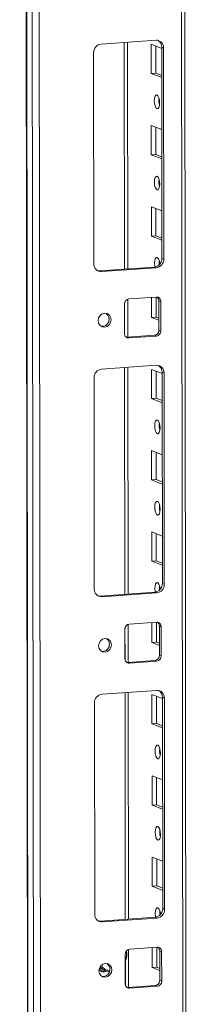
# Model space of a CAD drawing. Units: millimetres. Extents: x 29 to 11610, y 91 to 11717.
# Drawn here: x 8489 to 8540, y 2296 to 2594 of the extents above; entities that cross this region are included whole.
import ezdxf

# ---------------------------------------------------------------- set-up
doc = ezdxf.new("R2010")
doc.units = ezdxf.units.MM

msp = doc.modelspace()

# ---------------------------------------------------------------- linework, layer by layer
at = {"color": 7, "linetype": 'Continuous', "lineweight": 15}
for p, q in [((8489.128, 4278.005), (8491.59, 2206.767)), ((8491.715, 2206.665), (8489.253, 4277.907)), ((8490.922, 4277.256), (8493.383, 2206.014)), ((8539.592, 2209.164), (8537.154, 4259.737)), ((8495.441, 2237.93), (8493.055, 4245.062)), ((8513.829, 2586.93), (8530.419, 2588.101)), ((8521.864, 2518.718), (8521.783, 2587.491)), ((8528.958, 2577.99), (8528.947, 2586.867)), ((8528.947, 2586.867), (8532.145, 2585.618)), ((8511.604, 2520.192), (8511.528, 2584.302)), ((8530.331, 2586.326), (8530.34, 2578.088)), ((8532.726, 2585.798), (8532.144, 2586.025)), ((8532.22, 2521.915), (8532.144, 2586.025)), ((8532.726, 2585.798), (8532.802, 2521.688)), ((8530.34, 2578.088), (8528.958, 2577.99)), ((8532.155, 2576.741), (8528.958, 2577.99)), ((8530.34, 2578.088), (8532.154, 2577.379)), ((8528.987, 2553.332), (8528.977, 2562.209)), ((8528.977, 2562.209), (8532.174, 2560.96)), ((8530.36, 2561.669), (8530.37, 2553.43)), ((8530.37, 2553.43), (8528.987, 2553.332)), ((8532.185, 2552.083), (8528.987, 2553.332)), ((8530.37, 2553.43), (8532.184, 2552.721)), ((8529.017, 2528.675), (8529.006, 2537.551)), ((8529.006, 2537.551), (8532.203, 2536.303)), ((8530.389, 2537.011), (8530.399, 2528.772)), ((8530.399, 2528.772), (8529.017, 2528.675)), ((8532.214, 2527.426), (8529.017, 2528.675)), ((8530.399, 2528.772), (8532.213, 2528.064)), ((8532.802, 2521.688), (8532.22, 2521.915)), ((8513.329, 2518.116), (8529.919, 2519.287)), ((8513.911, 2517.889), (8513.329, 2518.116)), ((8530.501, 2519.06), (8513.911, 2517.889)), ((8530.501, 2519.06), (8529.919, 2519.287)), ((8521.889, 2498.006), (8521.875, 2509.527)), ((8522.217, 2509.597), (8530.512, 2510.183)), ((8529.046, 2504.017), (8529.039, 2510.079)), ((8530.421, 2510.177), (8530.428, 2504.115)), ((8520.847, 2499.144), (8520.836, 2508.02)), ((8531.896, 2508.801), (8531.314, 2509.028)), ((8531.324, 2500.152), (8531.314, 2509.028)), ((8531.896, 2508.801), (8531.907, 2499.924)), ((8530.428, 2504.115), (8529.046, 2504.017)), ((8531.321, 2503.128), (8529.046, 2504.017)), ((8530.428, 2504.115), (8531.32, 2503.766)), ((8521.407, 2497.995), (8521.649, 2497.989)), ((8521.649, 2497.989), (8529.944, 2498.575)), ((8522.231, 2497.762), (8521.649, 2497.989)), ((8530.526, 2498.347), (8522.231, 2497.762)), ((8530.526, 2498.347), (8529.944, 2498.575)), ((8531.907, 2499.924), (8531.324, 2500.152)), ((8513.947, 2488.299), (8530.536, 2489.471)), ((8521.982, 2420.088), (8521.9, 2488.861)), ((8529.075, 2479.359), (8529.065, 2488.236)), ((8529.065, 2488.236), (8532.262, 2486.987)), ((8511.722, 2421.561), (8511.645, 2485.671)), ((8530.448, 2487.696), (8530.458, 2479.457)), ((8532.843, 2487.167), (8532.261, 2487.395)), ((8532.338, 2423.285), (8532.261, 2487.395)), ((8532.843, 2487.167), (8532.92, 2423.058)), ((8530.458, 2479.457), (8529.075, 2479.359)), ((8532.272, 2478.111), (8529.075, 2479.359)), ((8530.458, 2479.457), (8532.272, 2478.748)), ((8529.104, 2454.702), (8529.094, 2463.578)), ((8529.094, 2463.578), (8532.291, 2462.33)), ((8530.477, 2463.038), (8530.487, 2454.799)), ((8530.487, 2454.799), (8529.104, 2454.702)), ((8532.302, 2453.453), (8529.104, 2454.702)), ((8530.487, 2454.799), (8532.301, 2454.091)), ((8529.134, 2430.044), (8529.123, 2438.921)), ((8529.123, 2438.921), (8532.32, 2437.672)), ((8530.506, 2438.381), (8530.516, 2430.142)), ((8530.516, 2430.142), (8529.134, 2430.044)), ((8532.331, 2428.795), (8529.134, 2430.044)), ((8530.516, 2430.142), (8532.33, 2429.433)), ((8532.92, 2423.058), (8532.338, 2423.285)), ((8513.447, 2419.485), (8530.036, 2420.656)), ((8530.618, 2420.429), (8514.029, 2419.258)), ((8530.618, 2420.429), (8530.036, 2420.656)), ((8514.029, 2419.258), (8513.447, 2419.485)), ((8522.006, 2399.375), (8521.993, 2410.897)), ((8522.334, 2410.967), (8530.629, 2411.552)), ((8529.163, 2405.386), (8529.156, 2411.448)), ((8530.538, 2411.546), (8530.546, 2405.484)), ((8520.964, 2400.513), (8520.953, 2409.39)), ((8532.013, 2410.17), (8531.431, 2410.398)), ((8531.442, 2401.521), (8531.431, 2410.398)), ((8532.013, 2410.17), (8532.024, 2401.294)), ((8530.546, 2405.484), (8529.163, 2405.386)), ((8531.438, 2404.498), (8529.163, 2405.386)), ((8530.546, 2405.484), (8531.437, 2405.136)), ((8521.524, 2399.364), (8521.766, 2399.359)), ((8521.766, 2399.359), (8530.061, 2399.944)), ((8522.348, 2399.131), (8521.766, 2399.359)), ((8530.643, 2399.717), (8522.348, 2399.131)), ((8530.643, 2399.717), (8530.061, 2399.944)), ((8532.024, 2401.294), (8531.442, 2401.521)), ((8514.064, 2389.669), (8530.654, 2390.84)), ((8522.099, 2321.457), (8522.017, 2390.23)), ((8511.839, 2322.931), (8511.763, 2387.041)), ((8529.192, 2380.729), (8529.182, 2389.606)), ((8529.182, 2389.606), (8532.379, 2388.357)), ((8530.565, 2389.065), (8530.575, 2380.826)), ((8532.961, 2388.537), (8532.379, 2388.764)), ((8532.455, 2324.654), (8532.379, 2388.764)), ((8532.961, 2388.537), (8533.037, 2324.427)), ((8530.575, 2380.826), (8529.192, 2380.729)), ((8532.39, 2379.48), (8529.192, 2380.729)), ((8530.575, 2380.826), (8532.389, 2380.118)), ((8529.222, 2356.071), (8529.211, 2364.948)), ((8529.211, 2364.948), (8532.408, 2363.699)), ((8530.594, 2364.408), (8530.604, 2356.169)), ((8530.604, 2356.169), (8529.222, 2356.071)), ((8532.419, 2354.822), (8529.222, 2356.071)), ((8530.604, 2356.169), (8532.418, 2355.46)), ((8529.251, 2331.414), (8529.24, 2340.29)), ((8529.24, 2340.29), (8532.438, 2339.041)), ((8530.624, 2339.75), (8530.633, 2331.511)), ((8530.633, 2331.511), (8529.251, 2331.414)), ((8532.448, 2330.165), (8529.251, 2331.414)), ((8530.633, 2331.511), (8532.448, 2330.803)), ((8533.037, 2324.427), (8532.455, 2324.654)), ((8513.564, 2320.855), (8530.154, 2322.026)), ((8530.736, 2321.799), (8514.146, 2320.628)), ((8530.736, 2321.799), (8530.154, 2322.026)), ((8514.146, 2320.628), (8513.564, 2320.855)), ((8522.123, 2300.745), (8522.11, 2312.266)), ((8522.451, 2312.336), (8530.746, 2312.922)), ((8529.28, 2306.756), (8529.273, 2312.818)), ((8530.656, 2312.915), (8530.663, 2306.853)), ((8521.081, 2301.882), (8521.071, 2310.759)), ((8532.13, 2311.54), (8531.548, 2311.767)), ((8531.559, 2302.891), (8531.548, 2311.767)), ((8532.13, 2311.54), (8532.141, 2302.663)), ((8513.268, 2306.553), (8515.164, 2305.812)), ((8530.663, 2306.853), (8529.28, 2306.756)), ((8531.555, 2305.867), (8529.28, 2306.756)), ((8530.663, 2306.853), (8531.555, 2306.505)), ((8513.387, 2305.995), (8513.503, 2305.945)), ((8513.503, 2305.945), (8513.891, 2305.793)), ((8515.162, 2305.813), (8516.351, 2305.561)), ((8521.641, 2300.734), (8521.883, 2300.728)), ((8521.883, 2300.728), (8530.178, 2301.313)), ((8522.465, 2300.501), (8521.883, 2300.728)), ((8530.76, 2301.086), (8522.465, 2300.501)), ((8530.76, 2301.086), (8530.178, 2301.313)), ((8532.141, 2302.663), (8531.559, 2302.891))]:
    msp.add_line(p, q, dxfattribs=at)
at = {"color": 8, "linetype": 'Continuous', "lineweight": 15}
for p, q in [((8536.174, 4260.12), (8538.612, 2208.92)), ((8520.803, 2587.422), (8520.885, 2518.649)), ((8520.897, 2508.461), (8520.909, 2498.712)), ((8520.92, 2488.792), (8521.002, 2420.019)), ((8521.014, 2409.83), (8521.026, 2400.081)), ((8521.038, 2390.161), (8521.119, 2321.388)), ((8521.135, 2308.616), (8521.143, 2301.451))]:
    msp.add_line(p, q, dxfattribs=at)
at = {"color": 7, "linetype": 'Continuous', "lineweight": 15, "flags": 128}
for points in [[(8530.711, 2571.489), (8531.023, 2571.209), (8531.288, 2570.657), (8531.465, 2569.916), (8531.528, 2569.099), (8531.467, 2568.331), (8531.291, 2567.728), (8531.027, 2567.382), (8530.716, 2567.346), (8530.404, 2567.626), (8530.139, 2568.178), (8529.961, 2568.919), (8529.899, 2569.736), (8529.96, 2570.504), (8530.135, 2571.107), (8530.399, 2571.453), (8530.711, 2571.489)], [(8530.74, 2546.831), (8531.052, 2546.552), (8531.317, 2545.999), (8531.494, 2545.258), (8531.557, 2544.442), (8531.496, 2543.673), (8531.321, 2543.07), (8531.057, 2542.724), (8530.745, 2542.689), (8530.433, 2542.968), (8530.168, 2543.52), (8529.991, 2544.261), (8529.928, 2545.078), (8529.989, 2545.847), (8530.165, 2546.449), (8530.429, 2546.795), (8530.74, 2546.831)], [(8530.076, 2519.304), (8530.02, 2519.604), (8529.957, 2520.42), (8530.018, 2521.189), (8530.194, 2521.792), (8530.458, 2522.138), (8530.769, 2522.173)], [(8531.388, 2521.211), (8531.34, 2520.518), (8531.371, 2519.941)], [(8512.717, 2518.162), (8512.88, 2518.132), (8513.329, 2518.116)], [(8512.892, 2503.021), (8513.04, 2503.833), (8513.464, 2504.543), (8514.099, 2505.043), (8514.848, 2505.255), (8515.598, 2505.148), (8516.234, 2504.739), (8516.659, 2504.089), (8516.809, 2503.297), (8516.661, 2502.485), (8516.237, 2501.775), (8515.602, 2501.276), (8514.853, 2501.063), (8514.103, 2501.17), (8513.468, 2501.579), (8513.042, 2502.229), (8512.892, 2503.021)], [(8530.828, 2472.858), (8531.14, 2472.579), (8531.405, 2472.026), (8531.582, 2471.286), (8531.645, 2470.469), (8531.584, 2469.7), (8531.408, 2469.097), (8531.145, 2468.752), (8530.833, 2468.716), (8530.521, 2468.995), (8530.256, 2469.547), (8530.079, 2470.288), (8530.016, 2471.105), (8530.077, 2471.874), (8530.253, 2472.477), (8530.516, 2472.822), (8530.828, 2472.858)], [(8530.857, 2448.201), (8531.169, 2447.921), (8531.434, 2447.369), (8531.612, 2446.628), (8531.675, 2445.811), (8531.614, 2445.043), (8531.438, 2444.44), (8531.174, 2444.094), (8530.862, 2444.058), (8530.55, 2444.338), (8530.285, 2444.89), (8530.108, 2445.631), (8530.045, 2446.448), (8530.106, 2447.216), (8530.282, 2447.819), (8530.546, 2448.165), (8530.857, 2448.201)], [(8530.193, 2420.673), (8530.137, 2420.973), (8530.074, 2421.79), (8530.135, 2422.558), (8530.311, 2423.161), (8530.575, 2423.507), (8530.887, 2423.543)], [(8531.506, 2422.58), (8531.457, 2421.887), (8531.488, 2421.311)], [(8512.834, 2419.531), (8512.997, 2419.501), (8513.447, 2419.485)], [(8513.009, 2404.39), (8513.157, 2405.203), (8513.581, 2405.913), (8514.216, 2406.412), (8514.965, 2406.624), (8515.715, 2406.518), (8516.351, 2406.108), (8516.776, 2405.458), (8516.926, 2404.667), (8516.778, 2403.854), (8516.355, 2403.144), (8515.72, 2402.645), (8514.97, 2402.433), (8514.221, 2402.539), (8513.585, 2402.949), (8513.159, 2403.599), (8513.009, 2404.39)], [(8530.945, 2374.228), (8531.257, 2373.948), (8531.522, 2373.396), (8531.7, 2372.655), (8531.763, 2371.838), (8531.702, 2371.07), (8531.526, 2370.467), (8531.262, 2370.121), (8530.95, 2370.085), (8530.638, 2370.365), (8530.373, 2370.917), (8530.196, 2371.658), (8530.133, 2372.475), (8530.194, 2373.243), (8530.37, 2373.846), (8530.634, 2374.192), (8530.945, 2374.228)], [(8530.975, 2349.57), (8531.287, 2349.29), (8531.552, 2348.738), (8531.729, 2347.997), (8531.792, 2347.18), (8531.731, 2346.412), (8531.555, 2345.809), (8531.291, 2345.463), (8530.98, 2345.427), (8530.668, 2345.707), (8530.403, 2346.259), (8530.225, 2347), (8530.162, 2347.817), (8530.223, 2348.585), (8530.399, 2349.188), (8530.663, 2349.534), (8530.975, 2349.57)], [(8530.31, 2322.043), (8530.255, 2322.342), (8530.192, 2323.159), (8530.253, 2323.928), (8530.428, 2324.531), (8530.692, 2324.876), (8531.004, 2324.912)], [(8531.623, 2323.949), (8531.574, 2323.257), (8531.606, 2322.68)], [(8512.951, 2320.9), (8513.114, 2320.87), (8513.564, 2320.855)], [(8513.127, 2305.76), (8513.275, 2306.572), (8513.698, 2307.282), (8514.333, 2307.781), (8515.083, 2307.994), (8515.832, 2307.887), (8516.468, 2307.478), (8516.894, 2306.828), (8517.044, 2306.036), (8516.895, 2305.224), (8516.472, 2304.514), (8515.837, 2304.015), (8515.088, 2303.802), (8514.338, 2303.909), (8513.702, 2304.318), (8513.277, 2304.968), (8513.127, 2305.76)], [(8513.768, 2305.667), (8514.196, 2305.643), (8514.472, 2305.685)], [(8516.345, 2305.541), (8515.645, 2305.658), (8515.164, 2305.812)]]:
    msp.add_lwpolyline(points, dxfattribs=at)
at = {"color": 7, "linetype": 'Continuous', "lineweight": 15}
for centre, radius, start, end in [((8514.121, 2584.353), 2.594, 96.46408, 181.13082), ((8530.523, 2585.898), 2.205, 357.39465, 92.70342), ((8529.841, 2586.083), 2.304, 358.55802, 58.87113), ((8536.405, 2569.819), 5.124, 172.07308, 196.00231), ((8536.434, 2545.162), 5.124, 172.07308, 196.00231), ((8529.627, 2521.864), 2.594, 276.46408, 1.13082), ((8530.209, 2521.637), 2.594, 276.46408, 1.13082), ((8528.919, 2520.267), 2.657, 357.57558, 45.85269), ((8513.807, 2520.092), 2.205, 177.39465, 272.70342), ((8522.392, 2508.051), 1.556, 96.46408, 181.13082), ((8530.574, 2508.861), 1.323, 357.39465, 92.70342), ((8529.915, 2509.057), 1.399, 358.82582, 53.17032), ((8514.086, 2503.458), 2.158, 262.29254, 55.03711), ((8522.168, 2499.083), 1.323, 177.39465, 272.70342), ((8529.769, 2500.121), 1.556, 276.46408, 1.13082), ((8530.351, 2499.894), 1.556, 276.46408, 1.13082), ((8514.239, 2485.722), 2.594, 96.46408, 181.13082), ((8530.64, 2487.268), 2.205, 357.39465, 92.70342), ((8529.958, 2487.453), 2.304, 358.55802, 58.87097), ((8536.522, 2471.189), 5.124, 172.07308, 196.00231), ((8536.551, 2446.531), 5.124, 172.07308, 196.00231), ((8529.744, 2423.234), 2.594, 276.46408, 1.13082), ((8530.326, 2423.006), 2.594, 276.46408, 1.13082), ((8529.036, 2421.636), 2.657, 357.57558, 45.85269), ((8513.925, 2421.461), 2.205, 177.39465, 272.70342), ((8522.509, 2409.421), 1.556, 96.46408, 181.13082), ((8530.691, 2410.231), 1.323, 357.39465, 92.70342), ((8530.032, 2410.427), 1.399, 358.82582, 53.17032), ((8514.203, 2404.827), 2.158, 262.29269, 55.03696), ((8522.286, 2400.453), 1.323, 177.39465, 272.70342), ((8529.886, 2401.49), 1.556, 276.46408, 1.13082), ((8530.468, 2401.263), 1.556, 276.46408, 1.13082), ((8514.356, 2387.092), 2.594, 96.46408, 181.13082), ((8530.758, 2388.637), 2.205, 357.39465, 92.70342), ((8530.075, 2388.822), 2.304, 358.55802, 58.87113), ((8536.639, 2372.558), 5.124, 172.07308, 196.00231), ((8536.668, 2347.9), 5.124, 172.07308, 196.00231), ((8529.862, 2324.603), 2.594, 276.46408, 1.13082), ((8530.444, 2324.376), 2.594, 276.46408, 1.13082), ((8529.153, 2323.006), 2.657, 357.57558, 45.85269), ((8514.042, 2322.83), 2.205, 177.39465, 272.70342), ((8522.626, 2310.79), 1.556, 96.46408, 181.13082), ((8530.809, 2311.6), 1.323, 357.39465, 92.70342), ((8530.149, 2311.796), 1.399, 358.82582, 53.17045), ((8516.234, 2310.777), 5.357, 334.48011, 11.48817), ((8514.681, 2307.139), 1.724, 209.89523, 301.72294), ((8514.48, 2307.294), 1.61, 217.15479, 294.05941), ((8514.321, 2306.197), 2.158, 262.29254, 55.03711), ((8522.403, 2301.822), 1.323, 177.39465, 272.70342), ((8530.003, 2302.86), 1.556, 276.46408, 1.13082), ((8530.585, 2302.632), 1.556, 276.46408, 1.13082)]:
    msp.add_arc(centre, radius, start, end, dxfattribs=at)
at = {"color": 8, "linetype": 'Continuous', "lineweight": 15}
for centre, radius, start, end in [((8517.517, 2310.592), 3.934, 334.66251, 14.5715), ((8516.713, 2309.744), 4.226, 220.35073, 248.49412), ((8516.542, 2309.098), 3.275, 212.31447, 267.26712)]:
    msp.add_arc(centre, radius, start, end, dxfattribs=at)

doc.saveas('drawing.dxf')
